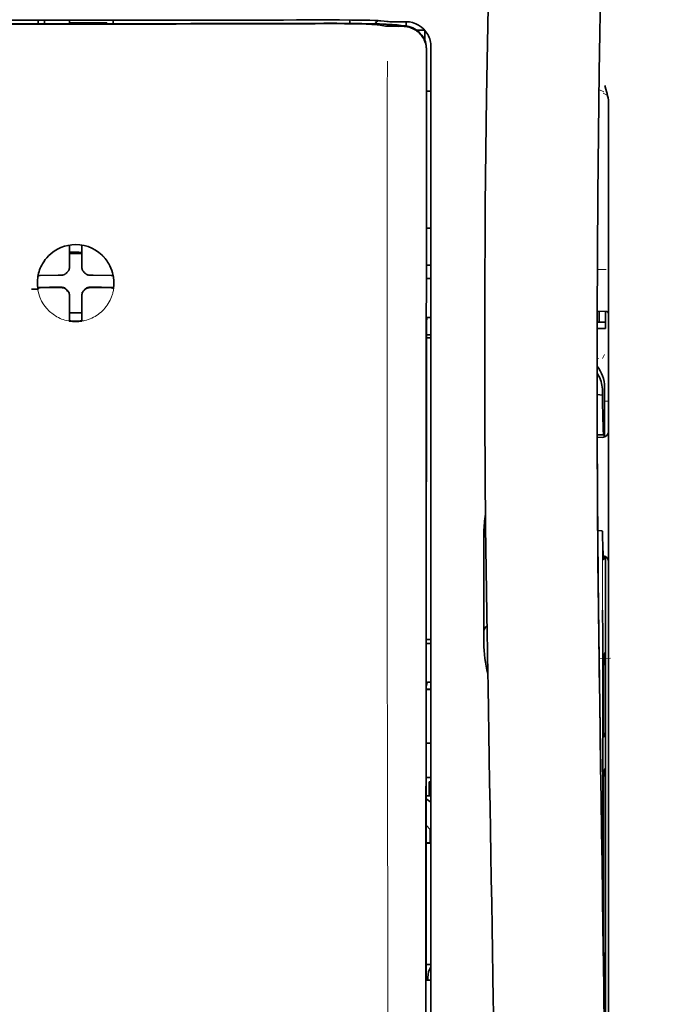
# Model space of a CAD drawing. Units: millimetres. Extents: x -3276 to 12362, y 1232 to 5338.
# Drawn here: x 1470 to 1521, y 4266 to 4344 of the extents above; entities that cross this region are included whole.
import ezdxf

# ---------------------------------------------------------------- set-up
doc = ezdxf.new("R2010")
doc.units = ezdxf.units.MM

msp = doc.modelspace()

# ---------------------------------------------------------------- linework, layer by layer
at = {"color": 5, "lineweight": 35, "ltscale": 0.0375}
for p, q in [((1474.5, 4344.073), (1471.523, 4344.073)), ((1474.004, 4343.87), (1476.981, 4343.87)), ((1477.477, 4344.073), (1474.5, 4344.073))]:
    msp.add_line(p, q, dxfattribs=at)
at = {"color": 5, "lineweight": 35, "ltscale": 5e-05}
for p, q in [((1471.523, 4344.069), (1471.523, 4344.073)), ((1477.477, 4344.069), (1477.477, 4344.073))]:
    msp.add_line(p, q, dxfattribs=at)
at = {"color": 5, "lineweight": 13, "ltscale": 0.003574}
msp.add_line((1471.523, 4344.073), (1471.523, 4343.789), dxfattribs=at)
at = {"color": 5, "lineweight": 35, "ltscale": 0.003523}
for p, q in [((1471.523, 4344.069), (1471.523, 4343.789)), ((1477.477, 4344.069), (1477.477, 4343.789))]:
    msp.add_line(p, q, dxfattribs=at)
at = {"color": 5, "lineweight": 35, "ltscale": 0.002976}
for p, q in [((1472.019, 4343.843), (1472.019, 4344.08)), ((1474.004, 4343.843), (1474.004, 4344.08))]:
    msp.add_line(p, q, dxfattribs=at)
at = {"color": 5, "lineweight": 35, "ltscale": 0.000683}
msp.add_line((1472.019, 4343.789), (1472.019, 4343.843), dxfattribs=at)
at = {"color": 5, "lineweight": 35, "ltscale": 0.001012}
msp.add_line((1476.981, 4343.789), (1476.981, 4343.87), dxfattribs=at)
at = {"color": 5, "lineweight": 13, "ltscale": 0.002407}
msp.add_line((1494.128, 4343.847), (1493.936, 4343.846), dxfattribs=at)
at = {"color": 5, "lineweight": 35, "ltscale": 0.002424}
msp.add_line((1494.257, 4343.822), (1494.065, 4343.821), dxfattribs=at)
at = {"color": 5, "lineweight": 35, "ltscale": 0.002789}
msp.add_line((1494.4, 4344.092), (1494.178, 4344.092), dxfattribs=at)
at = {"color": 5, "lineweight": 35, "ltscale": 0.00235}
msp.add_line((1494.365, 4343.796), (1494.179, 4343.795), dxfattribs=at)
at = {"color": 5, "lineweight": 13, "ltscale": 0.002798}
msp.add_line((1494.458, 4344.085), (1494.236, 4344.085), dxfattribs=at)
at = {"color": 5, "lineweight": 35, "ltscale": 0.003419}
msp.add_line((1496.332, 4343.815), (1496.332, 4344.087), dxfattribs=at)
at = {"color": 5, "lineweight": 13, "ltscale": 0.003457}
msp.add_line((1498.88, 4343.987), (1498.607, 4344.02), dxfattribs=at)
at = {"color": 5, "lineweight": 35, "ltscale": 0.001631}
msp.add_line((1498.61, 4343.697), (1498.737, 4343.674), dxfattribs=at)
at = {"color": 5, "lineweight": 35, "ltscale": 0.005321}
msp.add_line((1498.737, 4343.674), (1499.154, 4343.605), dxfattribs=at)
at = {"color": 5, "lineweight": 35, "ltscale": 0.003425}
msp.add_line((1499.072, 4343.989), (1498.802, 4344.022), dxfattribs=at)
at = {"color": 5, "lineweight": 13, "ltscale": 0.00326}
msp.add_line((1499.138, 4343.959), (1498.881, 4343.987), dxfattribs=at)
at = {"color": 5, "lineweight": 35, "ltscale": 0.003236}
msp.add_line((1499.327, 4343.96), (1499.072, 4343.989), dxfattribs=at)
at = {"color": 5, "lineweight": 35, "ltscale": 0.000121}
msp.add_line((1499.767, 4343.688), (1499.758, 4343.689), dxfattribs=at)
at = {"color": 5, "lineweight": 35, "ltscale": 0.00044}
msp.add_line((1499.767, 4343.688), (1499.801, 4343.682), dxfattribs=at)
at = {"color": 5, "lineweight": 35, "ltscale": 0.002593}
msp.add_line((1500.005, 4343.647), (1499.801, 4343.682), dxfattribs=at)
at = {"color": 5, "lineweight": 35, "ltscale": 0.007565}
msp.add_line((1500.558, 4343.633), (1499.957, 4343.649), dxfattribs=at)
at = {"color": 5, "lineweight": 35, "ltscale": 0.007445}
msp.add_line((1500.798, 4343.948), (1500.207, 4343.947), dxfattribs=at)
at = {"color": 5, "lineweight": 13, "ltscale": 0.000118}
msp.add_line((1500.22, 4343.697), (1500.21, 4343.698), dxfattribs=at)
at = {"color": 5, "lineweight": 13, "ltscale": 0.00044}
msp.add_line((1500.22, 4343.697), (1500.254, 4343.691), dxfattribs=at)
at = {"color": 5, "lineweight": 35, "ltscale": 0.003936}
msp.add_line((1500.229, 4343.582), (1500.541, 4343.583), dxfattribs=at)
at = {"color": 5, "lineweight": 13, "ltscale": 0.007454}
msp.add_line((1500.831, 4343.942), (1500.239, 4343.941), dxfattribs=at)
at = {"color": 5, "lineweight": 13, "ltscale": 0.004133}
msp.add_line((1500.577, 4343.636), (1500.254, 4343.691), dxfattribs=at)
at = {"color": 5, "lineweight": 35, "ltscale": 0.003327}
msp.add_line((1500.822, 4343.611), (1500.822, 4343.875), dxfattribs=at)
at = {"color": 5, "lineweight": 35, "ltscale": 0.007811}
msp.add_line((1501.666, 4343.266), (1502.287, 4343.266), dxfattribs=at)
at = {"color": 5, "lineweight": 35, "ltscale": 0.009886}
msp.add_line((1502.287, 4343.266), (1502.287, 4342.481), dxfattribs=at)
at = {"color": 5, "lineweight": 13, "ltscale": 0.015189}
msp.add_line((1502.783, 4340.787), (1502.783, 4341.993), dxfattribs=at)
at = {"color": 5, "lineweight": 35, "ltscale": 0.011413}
msp.add_line((1502.424, 4341.691), (1502.423, 4340.785), dxfattribs=at)
at = {"color": 5, "lineweight": 35, "ltscale": 0.01284}
msp.add_line((1502.438, 4341.733), (1502.437, 4340.714), dxfattribs=at)
at = {"color": 5, "lineweight": 35, "ltscale": 0.014848}
msp.add_line((1502.783, 4340.777), (1502.783, 4341.956), dxfattribs=at)
at = {"color": 5, "lineweight": 35}
for p, q in [((1502.379, 4260.185), (1502.423, 4340.785)), ((1502.783, 4260.274), (1502.783, 4340.777)), ((1516.924, 4317.598), (1516.924, 4235.664)), ((1516.674, 4299.994), (1516.674, 4257.142))]:
    msp.add_line(p, q, dxfattribs=at)
at = {"color": 5, "lineweight": 35, "ltscale": 0.216058}
msp.add_line((1502.428, 4323.561), (1502.437, 4340.714), dxfattribs=at)
at = {"color": 5, "lineweight": 13}
msp.add_line((1502.783, 4260.285), (1502.783, 4340.787), dxfattribs=at)
at = {"color": 5, "lineweight": 35, "ltscale": 0.003783}
msp.add_line((1516.715, 4338.578), (1516.634, 4338.867), dxfattribs=at)
at = {"color": 5, "lineweight": 35, "ltscale": 0.004371}
msp.add_line((1502.436, 4338.42), (1502.783, 4338.423), dxfattribs=at)
at = {"color": 5, "lineweight": 13, "ltscale": 0.005426}
msp.add_line((1516.543, 4338.365), (1516.158, 4338.559), dxfattribs=at)
at = {"color": 5, "lineweight": 13, "ltscale": 0.005182}
msp.add_line((1516.481, 4338.255), (1516.848, 4338.068), dxfattribs=at)
at = {"color": 5, "lineweight": 35, "ltscale": 0.002203}
msp.add_line((1516.761, 4338.409), (1516.715, 4338.578), dxfattribs=at)
at = {"color": 5, "lineweight": 35, "ltscale": 0.228411}
msp.add_line((1516.924, 4319.319), (1516.924, 4337.453), dxfattribs=at)
at = {"color": 5, "lineweight": 35, "ltscale": 0.004447}
msp.add_line((1502.43, 4327.54), (1502.783, 4327.536), dxfattribs=at)
at = {"color": 5, "lineweight": 35, "ltscale": 0.001196}
msp.add_line((1474.004, 4326.087), (1474.004, 4326.181), dxfattribs=at)
at = {"color": 5, "lineweight": 35, "ltscale": 0.017736}
for p, q in [((1474.004, 4324.678), (1474.004, 4326.087)), ((1474.996, 4324.678), (1474.996, 4326.087))]:
    msp.add_line(p, q, dxfattribs=at)
at = {"color": 5, "lineweight": 35, "ltscale": 0.001187}
msp.add_line((1474.996, 4326.087), (1474.996, 4326.181), dxfattribs=at)
at = {"color": 5, "lineweight": 35, "ltscale": 0.00625}
for p, q in [((1474.004, 4325.502), (1474.5, 4325.502)), ((1474.5, 4325.502), (1474.996, 4325.502))]:
    msp.add_line(p, q, dxfattribs=at)
at = {"color": 5, "lineweight": 13, "ltscale": 0.405975}
msp.add_line((1499.31, 4325.211), (1499.31, 4292.98), dxfattribs=at)
at = {"color": 5, "lineweight": 35, "ltscale": 0.003455}
for p, q in [((1474.004, 4324.404), (1474.004, 4324.678)), ((1474.996, 4324.404), (1474.996, 4324.678))]:
    msp.add_line(p, q, dxfattribs=at)
at = {"color": 5, "lineweight": 13, "ltscale": 0.000351}
for p, q in [((1474.004, 4324.182), (1474.004, 4324.21)), ((1474.996, 4324.182), (1474.996, 4324.21)), ((1473.612, 4323.791), (1473.612, 4323.819)), ((1475.388, 4323.791), (1475.388, 4323.819)), ((1473.612, 4322.799), (1473.612, 4322.827)), ((1474.004, 4322.407), (1474.004, 4322.435)), ((1474.996, 4322.407), (1474.996, 4322.435)), ((1475.388, 4322.799), (1475.388, 4322.827))]:
    msp.add_line(p, q, dxfattribs=at)
at = {"color": 5, "lineweight": 35, "ltscale": 0.004466}
msp.add_line((1502.428, 4324.581), (1502.783, 4324.581), dxfattribs=at)
at = {"color": 5, "lineweight": 13, "ltscale": 0.008782}
msp.add_line((1516.03, 4324.246), (1516.727, 4324.243), dxfattribs=at)
at = {"color": 5, "lineweight": 35, "ltscale": 0.001015}
msp.add_line((1471.534, 4323.758), (1471.497, 4323.686), dxfattribs=at)
at = {"color": 5, "lineweight": 35, "ltscale": 0.018046}
for p, q in [((1473.114, 4323.789), (1471.681, 4323.764)), ((1475.886, 4323.789), (1477.319, 4323.764)), ((1473.114, 4322.796), (1471.681, 4322.772)), ((1475.886, 4322.796), (1477.319, 4322.772))]:
    msp.add_line(p, q, dxfattribs=at)
at = {"color": 5, "lineweight": 35, "ltscale": 0.003486}
for p, q in [((1473.391, 4323.791), (1473.114, 4323.789)), ((1475.61, 4323.791), (1475.886, 4323.789)), ((1473.391, 4322.799), (1473.114, 4322.796)), ((1475.61, 4322.799), (1475.886, 4322.796))]:
    msp.add_line(p, q, dxfattribs=at)
at = {"color": 5, "lineweight": 35, "ltscale": 0.000969}
msp.add_line((1477.466, 4323.758), (1477.501, 4323.69), dxfattribs=at)
at = {"color": 5, "lineweight": 35, "ltscale": 0.000841}
msp.add_line((1502.428, 4323.561), (1502.477, 4323.516), dxfattribs=at)
at = {"color": 5, "lineweight": 35, "ltscale": 0.002631}
for p, q in [((1502.477, 4323.516), (1502.686, 4323.515)), ((1502.477, 4294.488), (1502.686, 4294.487)), ((1502.477, 4267.7), (1502.686, 4267.701))]:
    msp.add_line(p, q, dxfattribs=at)
at = {"color": 5, "lineweight": 35, "ltscale": 0.001217}
for p, q in [((1502.686, 4323.515), (1502.783, 4323.516)), ((1502.783, 4320.425), (1502.686, 4320.426)), ((1502.686, 4294.487), (1502.783, 4294.488)), ((1502.783, 4291.408), (1502.686, 4291.408)), ((1502.686, 4267.701), (1502.783, 4267.701))]:
    msp.add_line(p, q, dxfattribs=at)
at = {"color": 5, "lineweight": 35, "ltscale": 0.011968}
msp.add_line((1472.429, 4322.824), (1471.479, 4322.808), dxfattribs=at)
at = {"color": 5, "lineweight": 35, "ltscale": 0.000274}
msp.add_line((1471.495, 4322.692), (1471.485, 4322.672), dxfattribs=at)
at = {"color": 5, "lineweight": 35, "ltscale": 0.001324}
msp.add_line((1471.534, 4322.766), (1471.486, 4322.672), dxfattribs=at)
at = {"color": 5, "lineweight": 35, "ltscale": 0.004571}
for p, q in [((1472.791, 4322.827), (1472.429, 4322.824)), ((1476.209, 4322.827), (1476.572, 4322.824))]:
    msp.add_line(p, q, dxfattribs=at)
at = {"color": 5, "lineweight": 13, "ltscale": 0.000449}
for p, q in [((1472.579, 4322.826), (1472.57, 4322.86)), ((1476.43, 4322.86), (1476.421, 4322.826))]:
    msp.add_line(p, q, dxfattribs=at)
at = {"color": 5, "lineweight": 35, "ltscale": 0.007547}
for p, q in [((1472.791, 4322.827), (1473.391, 4322.827)), ((1475.61, 4322.827), (1476.209, 4322.827))]:
    msp.add_line(p, q, dxfattribs=at)
at = {"color": 5, "lineweight": 35, "ltscale": 0.011963}
msp.add_line((1476.572, 4322.824), (1477.521, 4322.808), dxfattribs=at)
at = {"color": 5, "lineweight": 35, "ltscale": 0.00105}
msp.add_line((1477.466, 4322.766), (1477.504, 4322.692), dxfattribs=at)
at = {"color": 5, "lineweight": 35, "ltscale": 0.000351}
for p, q in [((1474.004, 4322.186), (1474.004, 4322.213)), ((1474.996, 4322.186), (1474.996, 4322.213))]:
    msp.add_line(p, q, dxfattribs=at)
at = {"color": 5, "lineweight": 35, "ltscale": 0.003516}
for p, q in [((1474.004, 4322.186), (1474.004, 4321.906)), ((1474.996, 4322.186), (1474.996, 4321.906))]:
    msp.add_line(p, q, dxfattribs=at)
at = {"color": 5, "lineweight": 35, "ltscale": 0.018346}
for p, q in [((1474.004, 4321.906), (1474.004, 4320.45)), ((1474.996, 4321.906), (1474.996, 4320.45))]:
    msp.add_line(p, q, dxfattribs=at)
at = {"color": 5, "lineweight": 13, "ltscale": 0.000442}
msp.add_line((1474.996, 4321.402), (1474.962, 4321.393), dxfattribs=at)
at = {"color": 5, "lineweight": 35, "ltscale": 0.037792}
msp.add_line((1507.064, 4320.924), (1507.061, 4317.924), dxfattribs=at)
at = {"color": 5, "lineweight": 35, "ltscale": 0.008322}
msp.add_line((1516.017, 4320.914), (1516.678, 4320.908), dxfattribs=at)
at = {"color": 5, "lineweight": 35, "ltscale": 0.010927}
msp.add_line((1516.18, 4320.045), (1516.18, 4320.912), dxfattribs=at)
at = {"color": 5, "lineweight": 35, "ltscale": 0.017126}
msp.add_line((1516.676, 4320.908), (1516.676, 4319.548), dxfattribs=at)
at = {"color": 5, "lineweight": 35, "ltscale": 0.0125}
msp.add_line((1474.996, 4320.789), (1474.004, 4320.789), dxfattribs=at)
at = {"color": 5, "lineweight": 35, "ltscale": 0.001933}
for p, q in [((1474.004, 4320.45), (1474.004, 4320.296)), ((1474.996, 4320.45), (1474.996, 4320.296))]:
    msp.add_line(p, q, dxfattribs=at)
at = {"color": 5, "lineweight": 35, "ltscale": 0.001926}
for p, q in [((1474.004, 4320.296), (1474.004, 4320.144)), ((1474.996, 4320.296), (1474.996, 4320.144))]:
    msp.add_line(p, q, dxfattribs=at)
at = {"color": 5, "lineweight": 35, "ltscale": 9.4e-05}
msp.add_line((1474.004, 4320.144), (1474.004, 4320.136), dxfattribs=at)
at = {"color": 5, "lineweight": 35, "ltscale": 9.3e-05}
msp.add_line((1474.996, 4320.144), (1474.996, 4320.136), dxfattribs=at)
at = {"color": 5, "lineweight": 35, "ltscale": 0.323113}
msp.add_line((1502.412, 4294.514), (1502.426, 4320.166), dxfattribs=at)
at = {"color": 5, "lineweight": 35, "ltscale": 0.003246}
msp.add_line((1502.477, 4320.418), (1502.426, 4320.166), dxfattribs=at)
at = {"color": 5, "lineweight": 35, "ltscale": 0.008344}
msp.add_line((1516.014, 4319.548), (1516.676, 4319.548), dxfattribs=at)
at = {"color": 5, "lineweight": 35, "ltscale": 0.008332}
msp.add_line((1516.015, 4320.044), (1516.676, 4320.044), dxfattribs=at)
at = {"color": 5, "lineweight": 35, "ltscale": 0.018236}
msp.add_line((1516.924, 4317.872), (1516.924, 4319.319), dxfattribs=at)
at = {"color": 5, "lineweight": 35, "ltscale": 0.004503}
msp.add_line((1502.783, 4319.044), (1502.425, 4319.044), dxfattribs=at)
at = {"color": 5, "lineweight": 35, "ltscale": 0.004504}
msp.add_line((1502.425, 4318.809), (1502.783, 4318.81), dxfattribs=at)
at = {"color": 5, "lineweight": 35, "ltscale": 0.00345}
msp.add_line((1516.924, 4317.872), (1516.924, 4317.598), dxfattribs=at)
at = {"color": 5, "lineweight": 13, "ltscale": 0.001544}
msp.add_line((1516.134, 4317.151), (1516.011, 4317.151), dxfattribs=at)
at = {"color": 5, "lineweight": 13, "ltscale": 0.004641}
msp.add_line((1516.601, 4317.478), (1516.436, 4317.149), dxfattribs=at)
at = {"color": 5, "lineweight": 35, "ltscale": 0.002347}
msp.add_line((1516.011, 4315.471), (1516.011, 4315.284), dxfattribs=at)
at = {"color": 5, "lineweight": 13, "ltscale": 0.003853}
msp.add_line((1516.011, 4315.452), (1516.012, 4315.147), dxfattribs=at)
at = {"color": 5, "lineweight": 35, "ltscale": 0.003979}
msp.add_line((1516.436, 4314.569), (1516.436, 4314.253), dxfattribs=at)
at = {"color": 5, "lineweight": 35, "ltscale": 0.022115}
msp.add_line((1516.601, 4313.143), (1516.601, 4314.899), dxfattribs=at)
at = {"color": 5, "lineweight": 35, "ltscale": 0.005359}
msp.add_line((1516.012, 4314.296), (1516.436, 4314.253), dxfattribs=at)
at = {"color": 5, "lineweight": 13, "ltscale": 0.004074}
msp.add_line((1516.601, 4313.767), (1516.924, 4313.767), dxfattribs=at)
at = {"color": 5, "lineweight": 35, "ltscale": 0.015669}
msp.add_line((1516.604, 4311.899), (1516.601, 4313.143), dxfattribs=at)
at = {"color": 5, "lineweight": 13, "ltscale": 0.014248}
msp.add_line((1516.606, 4312.015), (1516.602, 4313.147), dxfattribs=at)
at = {"color": 5, "lineweight": 35, "ltscale": 0.012294}
msp.add_line((1516.61, 4310.923), (1516.604, 4311.899), dxfattribs=at)
at = {"color": 5, "lineweight": 35, "ltscale": 0.006487}
msp.add_line((1516.019, 4311.091), (1516.534, 4311.091), dxfattribs=at)
at = {"color": 5, "lineweight": 35, "ltscale": 0.005086}
msp.add_line((1516.424, 4310.888), (1516.02, 4310.892), dxfattribs=at)
at = {"color": 5, "lineweight": 35, "ltscale": 0.000216}
msp.add_line((1516.55, 4311.165), (1516.553, 4311.182), dxfattribs=at)
at = {"color": 5, "lineweight": 35, "ltscale": 0.079974}
msp.add_line((1507, 4297.012), (1507, 4303.361), dxfattribs=at)
at = {"color": 5, "lineweight": 35, "ltscale": 0.003631}
msp.add_line((1516.348, 4303.45), (1516.06, 4303.469), dxfattribs=at)
at = {"color": 5, "lineweight": 35, "ltscale": 0.005114}
msp.add_line((1516.671, 4301.014), (1516.669, 4301.42), dxfattribs=at)
at = {"color": 5, "lineweight": 35, "ltscale": 0.012848}
msp.add_line((1516.671, 4301.014), (1516.674, 4299.994), dxfattribs=at)
at = {"color": 5, "lineweight": 13, "ltscale": 0.014269}
msp.add_line((1516.673, 4301.13), (1516.676, 4299.997), dxfattribs=at)
at = {"color": 5, "lineweight": 35, "ltscale": 0.01564}
msp.add_line((1507, 4297.012), (1507, 4295.771), dxfattribs=at)
at = {"color": 5, "lineweight": 35, "ltscale": 0.025325}
msp.add_line((1516.465, 4295.129), (1516.45, 4297.139), dxfattribs=at)
at = {"color": 5, "lineweight": 35, "ltscale": 0.009384}
msp.add_line((1507, 4295.771), (1507, 4295.026), dxfattribs=at)
at = {"color": 5, "lineweight": 13, "ltscale": 0.012016}
msp.add_line((1516.151, 4294.924), (1516.14, 4295.878), dxfattribs=at)
at = {"color": 5, "lineweight": 35, "ltscale": 0.01418}
msp.add_line((1516.154, 4294.745), (1516.14, 4295.871), dxfattribs=at)
at = {"color": 5, "lineweight": 35, "ltscale": 0.006008}
msp.add_line((1507, 4295.026), (1507, 4294.549), dxfattribs=at)
at = {"color": 5, "lineweight": 35, "ltscale": 0.014891}
msp.add_line((1507.275, 4294.036), (1507.255, 4295.218), dxfattribs=at)
at = {"color": 5, "lineweight": 13, "ltscale": 0.014902}
msp.add_line((1507.276, 4293.99), (1507.255, 4295.173), dxfattribs=at)
at = {"color": 5, "lineweight": 35, "ltscale": 0.011216}
msp.add_line((1516.467, 4294.238), (1516.465, 4295.129), dxfattribs=at)
at = {"color": 5, "lineweight": 35, "ltscale": 0.00467}
msp.add_line((1502.783, 4294.808), (1502.412, 4294.807), dxfattribs=at)
at = {"color": 5, "lineweight": 35, "ltscale": 0.000889}
msp.add_line((1502.412, 4294.514), (1502.477, 4294.488), dxfattribs=at)
at = {"color": 5, "lineweight": 35, "ltscale": 0.277199}
msp.add_line((1516.467, 4272.231), (1516.467, 4294.238), dxfattribs=at)
at = {"color": 5, "lineweight": 35, "ltscale": 0.006327}
msp.add_line((1507.275, 4294.036), (1507.284, 4293.533), dxfattribs=at)
at = {"color": 5, "lineweight": 13, "ltscale": 0.006437}
msp.add_line((1507.276, 4293.99), (1507.284, 4293.479), dxfattribs=at)
at = {"color": 5, "lineweight": 35, "ltscale": 0.03206}
msp.add_line((1507.327, 4290.989), (1507.284, 4293.533), dxfattribs=at)
at = {"color": 5, "lineweight": 13, "ltscale": 0.032847}
msp.add_line((1507.329, 4290.872), (1507.284, 4293.479), dxfattribs=at)
at = {"color": 5, "lineweight": 35, "ltscale": 0.003902}
for p, q in [((1516.659, 4293.781), (1516.52, 4293.504)), ((1516.65, 4287.314), (1516.511, 4287.037))]:
    msp.add_line(p, q, dxfattribs=at)
at = {"color": 5, "lineweight": 35, "ltscale": 0.068739}
msp.add_line((1516.659, 4293.781), (1516.659, 4288.324), dxfattribs=at)
at = {"color": 5, "lineweight": 35, "ltscale": 0.008161}
msp.add_line((1516.179, 4292.631), (1516.17, 4293.279), dxfattribs=at)
at = {"color": 5, "lineweight": 13, "ltscale": 0.011408}
msp.add_line((1517.076, 4293.314), (1516.171, 4293.311), dxfattribs=at)
at = {"color": 5, "lineweight": 13, "ltscale": 0.009448}
msp.add_line((1516.182, 4292.406), (1516.171, 4293.156), dxfattribs=at)
at = {"color": 5, "lineweight": 35, "ltscale": 0.021706}
msp.add_line((1516.172, 4293.279), (1516.197, 4291.556), dxfattribs=at)
at = {"color": 5, "lineweight": 13, "ltscale": 0.021802}
msp.add_line((1516.175, 4293.104), (1516.2, 4291.373), dxfattribs=at)
at = {"color": 5, "lineweight": 13, "ltscale": 0.005246}
msp.add_line((1516.188, 4292.271), (1516.182, 4292.687), dxfattribs=at)
at = {"color": 5, "lineweight": 35, "ltscale": 0.002672}
msp.add_line((1516.179, 4292.631), (1516.182, 4292.419), dxfattribs=at)
at = {"color": 5, "lineweight": 13, "ltscale": 0.003098}
msp.add_line((1516.182, 4292.406), (1516.185, 4292.16), dxfattribs=at)
at = {"color": 5, "lineweight": 13, "ltscale": 0.024477}
msp.add_line((1516.188, 4292.278), (1516.215, 4290.335), dxfattribs=at)
at = {"color": 5, "lineweight": 13, "ltscale": 8.4e-05}
msp.add_line((1516.188, 4292.271), (1516.188, 4292.278), dxfattribs=at)
at = {"color": 5, "lineweight": 35, "ltscale": 0.294802}
msp.add_line((1502.397, 4267.7), (1502.41, 4291.104), dxfattribs=at)
at = {"color": 5, "lineweight": 35, "ltscale": 0.003832}
msp.add_line((1502.477, 4291.401), (1502.41, 4291.104), dxfattribs=at)
at = {"color": 5, "lineweight": 35, "ltscale": 0.000987}
msp.add_line((1516.193, 4291.823), (1516.196, 4291.744), dxfattribs=at)
at = {"color": 5, "lineweight": 35, "ltscale": 0.000586}
msp.add_line((1516.195, 4291.782), (1516.194, 4291.828), dxfattribs=at)
at = {"color": 5, "lineweight": 35, "ltscale": 0.000564}
msp.add_line((1516.195, 4291.783), (1516.194, 4291.828), dxfattribs=at)
at = {"color": 5, "lineweight": 35, "ltscale": 8.4e-05}
msp.add_line((1516.195, 4291.782), (1516.195, 4291.788), dxfattribs=at)
at = {"color": 5, "lineweight": 35, "ltscale": 0.000554}
msp.add_line((1516.195, 4291.788), (1516.196, 4291.744), dxfattribs=at)
at = {"color": 5, "lineweight": 35, "ltscale": 0.026567}
msp.add_line((1516.226, 4289.447), (1516.197, 4291.556), dxfattribs=at)
at = {"color": 5, "lineweight": 13, "ltscale": 0.022211}
msp.add_line((1516.224, 4289.61), (1516.2, 4291.373), dxfattribs=at)
at = {"color": 5, "lineweight": 35, "ltscale": 0.043743}
msp.add_line((1516.503, 4291.485), (1516.503, 4288.012), dxfattribs=at)
at = {"color": 5, "lineweight": 35, "ltscale": 0.004696}
msp.add_line((1502.783, 4290.851), (1502.41, 4290.85), dxfattribs=at)
at = {"color": 5, "lineweight": 35, "ltscale": 0.004697}
msp.add_line((1502.783, 4290.823), (1502.41, 4290.822), dxfattribs=at)
at = {"color": 5, "lineweight": 35, "ltscale": 0.022233}
msp.add_line((1507.327, 4290.989), (1507.358, 4289.224), dxfattribs=at)
at = {"color": 5, "lineweight": 13, "ltscale": 0.023026}
msp.add_line((1507.329, 4290.872), (1507.361, 4289.044), dxfattribs=at)
at = {"color": 5, "lineweight": 13, "ltscale": 0.062645}
msp.add_line((1516.224, 4289.61), (1516.293, 4284.637), dxfattribs=at)
at = {"color": 5, "lineweight": 35, "ltscale": 0.062645}
msp.add_line((1516.226, 4289.447), (1516.295, 4284.474), dxfattribs=at)
at = {"color": 5, "lineweight": 35, "ltscale": 0.004725}
msp.add_line((1502.408, 4286.573), (1502.783, 4286.574), dxfattribs=at)
at = {"color": 5, "lineweight": 35, "ltscale": 0.015454}
msp.add_line((1516.264, 4286.708), (1516.281, 4285.482), dxfattribs=at)
at = {"color": 5, "lineweight": 13, "ltscale": 0.013136}
msp.add_line((1516.266, 4286.532), (1516.281, 4285.489), dxfattribs=at)
at = {"color": 5, "lineweight": 13, "ltscale": 0.011233}
msp.add_line((1516.293, 4284.597), (1516.281, 4285.489), dxfattribs=at)
at = {"color": 5, "lineweight": 35, "ltscale": 0.015133}
msp.add_line((1516.298, 4284.28), (1516.281, 4285.482), dxfattribs=at)
at = {"color": 5, "lineweight": 13, "ltscale": 0.00847}
msp.add_line((1516.295, 4284.437), (1516.286, 4285.109), dxfattribs=at)
at = {"color": 5, "lineweight": 35, "ltscale": 0.002507}
msp.add_line((1516.295, 4284.474), (1516.298, 4284.275), dxfattribs=at)
at = {"color": 5, "lineweight": 35, "ltscale": 0.003903}
msp.add_line((1516.65, 4284.536), (1516.511, 4284.259), dxfattribs=at)
at = {"color": 5, "lineweight": 35, "ltscale": 0.004747}
msp.add_line((1502.406, 4283.828), (1502.783, 4283.828), dxfattribs=at)
at = {"color": 5, "lineweight": 35, "ltscale": 0.013979}
msp.add_line((1502.634, 4282.371), (1502.634, 4283.48), dxfattribs=at)
at = {"color": 5, "lineweight": 35, "ltscale": 0.001875}
msp.add_line((1502.634, 4283.48), (1502.783, 4283.48), dxfattribs=at)
at = {"color": 5, "lineweight": 35, "ltscale": 0.171357}
msp.add_line((1516.503, 4283.25), (1516.503, 4269.646), dxfattribs=at)
at = {"color": 5, "lineweight": 35, "ltscale": 0.208718}
msp.add_line((1516.659, 4283.561), (1516.659, 4266.991), dxfattribs=at)
at = {"color": 5, "lineweight": 35, "ltscale": 0.004755}
msp.add_line((1502.783, 4282.371), (1502.405, 4282.371), dxfattribs=at)
at = {"color": 5, "lineweight": 35, "ltscale": 0.005544}
msp.add_line((1502.405, 4282.133), (1502.767, 4281.883), dxfattribs=at)
at = {"color": 5, "lineweight": 35, "ltscale": 0.000194}
msp.add_line((1502.783, 4281.883), (1502.767, 4281.883), dxfattribs=at)
at = {"color": 5, "lineweight": 35, "ltscale": 0.041289}
msp.add_line((1502.767, 4281.883), (1502.773, 4278.605), dxfattribs=at)
at = {"color": 5, "lineweight": 35, "ltscale": 0.005705}
msp.add_line((1502.404, 4280.031), (1502.719, 4279.705), dxfattribs=at)
at = {"color": 5, "lineweight": 35, "ltscale": 0.004145}
msp.add_line((1502.403, 4278.633), (1502.732, 4278.633), dxfattribs=at)
at = {"color": 5, "lineweight": 35, "ltscale": 0.004654}
msp.add_line((1502.403, 4278.605), (1502.773, 4278.605), dxfattribs=at)
at = {"color": 5, "lineweight": 35, "ltscale": 0.007537}
msp.add_line((1502.731, 4279.232), (1502.732, 4278.633), dxfattribs=at)
at = {"color": 5, "lineweight": 35, "ltscale": 0.000618}
msp.add_line((1502.732, 4278.633), (1502.773, 4278.605), dxfattribs=at)
at = {"color": 5, "lineweight": 35, "ltscale": 0.004847}
msp.add_line((1502.398, 4268.97), (1502.783, 4268.97), dxfattribs=at)
at = {"color": 5, "lineweight": 35, "ltscale": 0.001011}
msp.add_line((1502.397, 4267.7), (1502.477, 4267.7), dxfattribs=at)
at = {"color": 5, "lineweight": 35, "ltscale": 0.002956}
msp.add_line((1502.534, 4267.7), (1502.534, 4267.935), dxfattribs=at)
at = {"color": 5, "lineweight": 35, "ltscale": 0.002647}
msp.add_line((1516.65, 4265.982), (1516.556, 4265.794), dxfattribs=at)
at = {"color": 5, "lineweight": 13}
for points in [[(1513.759, 4466.277), (1512.872, 4454.498), (1512.444, 4448.642), (1511.655, 4437.304), (1510.901, 4425.783), (1510.207, 4414.439), (1509.835, 4407.981), (1509.481, 4401.521), (1509.15, 4395.147), (1508.839, 4388.772), (1508.455, 4380.213), (1508.112, 4371.651), (1507.812, 4363.089), (1507.558, 4354.494), (1507.356, 4345.963), (1507.206, 4337.431), (1507.106, 4328.835), (1507.069, 4323.128), (1507.058, 4317.422), (1507.075, 4311.715), (1507.103, 4307.918), (1507.187, 4300.314), (1507.255, 4295.173)], [(1520.564, 4449.168), (1519.875, 4437.371), (1519.548, 4431.59), (1519.069, 4422.687), (1518.541, 4412.262), (1518.056, 4401.907), (1517.61, 4391.478), (1517.377, 4385.504), (1517.159, 4379.535), (1516.966, 4373.797), (1516.79, 4368.061), (1516.577, 4360.263), (1516.396, 4352.456), (1516.249, 4344.639), (1516.137, 4336.834), (1516.06, 4329.029), (1516.018, 4321.229), (1516.012, 4313.43), (1516.054, 4304.771), (1516.12, 4297.847), (1516.171, 4293.156)], [(1494.128, 4343.847), (1494.904, 4343.849), (1495.87, 4343.846), (1496.44, 4343.841), (1497.269, 4343.83), (1498.041, 4343.815), (1498.675, 4343.797), (1499.231, 4343.776), (1499.484, 4343.763), (1499.704, 4343.751), (1499.85, 4343.741), (1499.978, 4343.73), (1500.09, 4343.718), (1500.171, 4343.706), (1500.21, 4343.698)], [(1494.458, 4344.085), (1495.234, 4344.085), (1495.997, 4344.082), (1496.588, 4344.076), (1497.14, 4344.069), (1497.74, 4344.057), (1498.069, 4344.048)], [(1499.138, 4343.959), (1499.19, 4343.954), (1499.273, 4343.951), (1499.446, 4343.946), (1499.887, 4343.942), (1500.239, 4343.941)], [(1502.783, 4341.993), (1502.774, 4342.116), (1502.769, 4342.176), (1502.758, 4342.263), (1502.748, 4342.327), (1502.735, 4342.391), (1502.71, 4342.489), (1502.679, 4342.589), (1502.636, 4342.703), (1502.587, 4342.815), (1502.532, 4342.922), (1502.47, 4343.027), (1502.401, 4343.128), (1502.331, 4343.218), (1502.255, 4343.305), (1502.175, 4343.387), (1502.09, 4343.464), (1502.001, 4343.537), (1501.908, 4343.604), (1501.81, 4343.665), (1501.709, 4343.721), (1501.599, 4343.774), (1501.484, 4343.82), (1501.365, 4343.86), (1501.305, 4343.878), (1501.244, 4343.893), (1501.185, 4343.905), (1501.125, 4343.916), (1501.027, 4343.928), (1500.962, 4343.934), (1500.831, 4343.942)], [(1499.316, 4340.804), (1499.312, 4339.963), (1499.309, 4339.123), (1499.307, 4337.441), (1499.306, 4334.079), (1499.306, 4327.355)], [(1471.442, 4323.226), (1471.452, 4323.365), (1471.458, 4323.435), (1471.468, 4323.539), (1471.478, 4323.617), (1471.49, 4323.695), (1471.509, 4323.798), (1471.533, 4323.901), (1471.561, 4324.002), (1471.584, 4324.078), (1471.609, 4324.153), (1471.665, 4324.301), (1471.695, 4324.375), (1471.728, 4324.447), (1471.762, 4324.518), (1471.798, 4324.588), (1471.855, 4324.691), (1471.916, 4324.793), (1471.982, 4324.892), (1472.051, 4324.989), (1472.14, 4325.101), (1472.233, 4325.209), (1472.331, 4325.313), (1472.434, 4325.412), (1472.541, 4325.506), (1472.653, 4325.595), (1472.769, 4325.679), (1472.889, 4325.757), (1473.012, 4325.83), (1473.138, 4325.896), (1473.21, 4325.931), (1473.282, 4325.963), (1473.356, 4325.994), (1473.43, 4326.023), (1473.58, 4326.075), (1473.656, 4326.098), (1473.733, 4326.119), (1473.836, 4326.145), (1473.941, 4326.166), (1474.045, 4326.182), (1474.12, 4326.192), (1474.196, 4326.199), (1474.297, 4326.206), (1474.5, 4326.217)], [(1477.558, 4323.226), (1477.548, 4323.365), (1477.542, 4323.435), (1477.532, 4323.539), (1477.522, 4323.617), (1477.51, 4323.695), (1477.491, 4323.798), (1477.467, 4323.901), (1477.439, 4324.002), (1477.416, 4324.078), (1477.391, 4324.152), (1477.335, 4324.301), (1477.304, 4324.375), (1477.272, 4324.447), (1477.238, 4324.518), (1477.202, 4324.588), (1477.145, 4324.691), (1477.084, 4324.793), (1477.018, 4324.892), (1476.948, 4324.989), (1476.86, 4325.101), (1476.767, 4325.209), (1476.669, 4325.313), (1476.566, 4325.412), (1476.459, 4325.506), (1476.347, 4325.595), (1476.231, 4325.679), (1476.111, 4325.757), (1475.988, 4325.829), (1475.862, 4325.896), (1475.79, 4325.931), (1475.718, 4325.963), (1475.644, 4325.994), (1475.57, 4326.023), (1475.42, 4326.075), (1475.344, 4326.098), (1475.267, 4326.119), (1475.164, 4326.145), (1475.06, 4326.166), (1474.955, 4326.182), (1474.88, 4326.192), (1474.804, 4326.199), (1474.703, 4326.206), (1474.5, 4326.217)], [(1477.535, 4322.773), (1477.501, 4322.58), (1477.482, 4322.484), (1477.466, 4322.412), (1477.448, 4322.341), (1477.43, 4322.274), (1477.409, 4322.207), (1477.384, 4322.134), (1477.357, 4322.062), (1477.3, 4321.924), (1477.237, 4321.789), (1477.168, 4321.659), (1477.094, 4321.533), (1477.013, 4321.409), (1476.925, 4321.289), (1476.833, 4321.174), (1476.734, 4321.064), (1476.631, 4320.958), (1476.522, 4320.857), (1476.409, 4320.762), (1476.291, 4320.672), (1476.169, 4320.588), (1476.043, 4320.51), (1475.914, 4320.439), (1475.78, 4320.373), (1475.644, 4320.314), (1475.505, 4320.262), (1475.364, 4320.216), (1475.221, 4320.177), (1475.146, 4320.16), (1475.071, 4320.145), (1475, 4320.132), (1474.928, 4320.122), (1474.857, 4320.114), (1474.786, 4320.107), (1474.691, 4320.101), (1474.5, 4320.092)], [(1516.011, 4316.546), (1516.09, 4316.445), (1516.164, 4316.341), (1516.232, 4316.234), (1516.295, 4316.124), (1516.352, 4316.01), (1516.404, 4315.894), (1516.45, 4315.775), (1516.492, 4315.649), (1516.528, 4315.519), (1516.544, 4315.453), (1516.557, 4315.387), (1516.568, 4315.321), (1516.577, 4315.256), (1516.589, 4315.138), (1516.594, 4315.06), (1516.602, 4314.902)], [(1499.31, 4292.98), (1499.329, 4286.351), (1499.337, 4279.723), (1499.344, 4273.856), (1499.349, 4270.82), (1499.362, 4266.466), (1499.378, 4263.345), (1499.415, 4257.103), (1499.426, 4255.017), (1499.428, 4253.995), (1499.425, 4252.422), (1499.416, 4251.404), (1499.4, 4250.36), (1499.369, 4248.939), (1499.344, 4247.996), (1499.291, 4246.17)], [(1516.78, 4249.425), (1516.744, 4252.096), (1516.708, 4254.767), (1516.671, 4257.438), (1516.635, 4260.109), (1516.598, 4262.78), (1516.561, 4265.451), (1516.524, 4268.122), (1516.487, 4270.793), (1516.45, 4273.464), (1516.413, 4276.134), (1516.375, 4278.805), (1516.337, 4281.476), (1516.3, 4284.147), (1516.262, 4286.818), (1516.223, 4289.489), (1516.185, 4292.16)], [(1507.899, 4256.734), (1507.867, 4258.754), (1507.834, 4260.773), (1507.801, 4262.792), (1507.768, 4264.812), (1507.735, 4266.831), (1507.702, 4268.851), (1507.669, 4270.87), (1507.635, 4272.889), (1507.601, 4274.909), (1507.567, 4276.928), (1507.533, 4278.947), (1507.499, 4280.967), (1507.465, 4282.986), (1507.43, 4285.006), (1507.395, 4287.025), (1507.361, 4289.044)]]:
    msp.add_lwpolyline(points, dxfattribs=at)
at = {"color": 5, "lineweight": 35}
for points in [[(1513.759, 4466.287), (1513.109, 4457.748), (1512.484, 4449.21), (1511.885, 4440.69), (1511.312, 4432.161), (1510.764, 4423.612), (1510.243, 4415.06), (1509.866, 4408.549), (1509.508, 4402.036), (1509.178, 4395.706), (1508.867, 4389.376), (1508.48, 4380.809), (1508.133, 4372.242), (1507.831, 4363.673), (1507.575, 4355.104), (1507.368, 4346.535), (1507.213, 4337.975), (1507.112, 4329.419), (1507.064, 4320.866), (1507.072, 4312.314), (1507.136, 4303.766), (1507.255, 4295.218)], [(1520.564, 4449.197), (1519.878, 4437.478), (1519.231, 4425.758), (1518.823, 4417.943), (1518.437, 4410.127), (1517.9, 4398.41), (1517.489, 4388.458), (1517.261, 4382.419), (1517.063, 4376.754), (1516.88, 4371.085), (1516.655, 4363.289), (1516.462, 4355.496), (1516.302, 4347.712), (1516.177, 4339.929), (1516.069, 4330.212), (1516.016, 4320.496), (1516.02, 4310.777), (1516.081, 4301.052), (1516.17, 4293.279)], [(1494.257, 4343.822), (1495.29, 4343.822), (1496.278, 4343.816), (1497.186, 4343.803), (1497.897, 4343.788), (1498.47, 4343.772), (1498.935, 4343.753), (1499.266, 4343.736), (1499.495, 4343.72), (1499.622, 4343.708), (1499.731, 4343.693), (1499.758, 4343.689)], [(1498.61, 4343.697), (1498.56, 4343.705), (1498.493, 4343.712), (1498.314, 4343.726), (1498.078, 4343.74), (1497.865, 4343.749), (1497.621, 4343.758), (1497.038, 4343.774), (1496.502, 4343.784), (1495.889, 4343.792), (1495.209, 4343.796), (1494.365, 4343.796)], [(1494.4, 4344.092), (1495.493, 4344.092), (1496.463, 4344.085), (1497.267, 4344.075), (1497.915, 4344.062), (1498.31, 4344.05)], [(1500.229, 4343.582), (1499.904, 4343.583), (1499.692, 4343.585), (1499.424, 4343.591), (1499.237, 4343.598), (1499.185, 4343.602), (1499.154, 4343.605)], [(1499.327, 4343.96), (1499.38, 4343.957), (1499.501, 4343.953), (1499.768, 4343.948), (1500.207, 4343.947)], [(1500.541, 4343.583), (1500.662, 4343.58), (1500.782, 4343.568), (1500.901, 4343.549), (1501.019, 4343.522), (1501.135, 4343.488), (1501.248, 4343.446), (1501.359, 4343.397), (1501.466, 4343.341), (1501.569, 4343.279), (1501.667, 4343.21), (1501.761, 4343.135), (1501.849, 4343.055), (1501.932, 4342.969), (1502.009, 4342.879), (1502.08, 4342.784), (1502.145, 4342.684), (1502.204, 4342.582), (1502.256, 4342.475), (1502.301, 4342.366), (1502.339, 4342.255), (1502.37, 4342.144), (1502.393, 4342.032), (1502.41, 4341.919), (1502.421, 4341.805), (1502.424, 4341.691)], [(1473.839, 4324.035), (1473.798, 4323.997), (1473.76, 4323.957)], [(1473.839, 4324.035), (1473.861, 4324.056), (1473.883, 4324.079), (1473.902, 4324.104), (1473.921, 4324.129), (1473.937, 4324.156), (1473.952, 4324.184), (1473.965, 4324.212), (1473.976, 4324.241), (1473.992, 4324.294)], [(1475.009, 4324.294), (1475.017, 4324.264), (1475.026, 4324.234), (1475.038, 4324.205), (1475.052, 4324.177), (1475.067, 4324.149), (1475.084, 4324.123), (1475.102, 4324.098), (1475.123, 4324.074), (1475.162, 4324.035)], [(1475.24, 4323.957), (1475.202, 4323.997), (1475.162, 4324.035)], [(1473.5, 4323.803), (1473.531, 4323.811), (1473.561, 4323.821), (1473.59, 4323.833), (1473.618, 4323.846), (1473.646, 4323.862), (1473.672, 4323.879), (1473.697, 4323.897), (1473.721, 4323.917), (1473.76, 4323.957)], [(1475.24, 4323.957), (1475.261, 4323.934), (1475.285, 4323.912), (1475.309, 4323.893), (1475.334, 4323.874), (1475.361, 4323.858), (1475.389, 4323.843), (1475.417, 4323.83), (1475.447, 4323.819), (1475.5, 4323.803)], [(1471.485, 4322.672), (1471.485, 4322.672), (1471.484, 4322.672), (1471.478, 4322.671), (1471.428, 4322.668), (1471.208, 4322.665), (1470.988, 4322.664)], [(1471.486, 4322.672), (1471.486, 4322.672), (1471.485, 4322.672), (1471.48, 4322.671), (1471.43, 4322.668), (1471.209, 4322.665), (1470.988, 4322.664)], [(1473.76, 4322.661), (1473.739, 4322.684), (1473.716, 4322.705), (1473.691, 4322.725), (1473.666, 4322.743), (1473.639, 4322.76), (1473.611, 4322.775), (1473.583, 4322.788), (1473.554, 4322.799), (1473.524, 4322.808), (1473.493, 4322.816), (1473.462, 4322.821), (1473.431, 4322.825), (1473.391, 4322.827)], [(1473.76, 4322.634), (1473.739, 4322.656), (1473.716, 4322.678), (1473.691, 4322.697), (1473.666, 4322.716), (1473.639, 4322.732), (1473.611, 4322.747), (1473.583, 4322.76), (1473.554, 4322.771), (1473.5, 4322.787)], [(1473.76, 4322.661), (1473.798, 4322.621), (1473.839, 4322.583)], [(1473.76, 4322.634), (1473.798, 4322.593), (1473.839, 4322.555)], [(1474.004, 4322.213), (1474.003, 4322.245), (1474, 4322.276), (1473.995, 4322.307), (1473.988, 4322.338), (1473.979, 4322.368), (1473.969, 4322.397), (1473.956, 4322.426), (1473.942, 4322.454), (1473.926, 4322.481), (1473.908, 4322.507), (1473.888, 4322.532), (1473.867, 4322.555), (1473.839, 4322.583)], [(1473.992, 4322.296), (1473.984, 4322.326), (1473.974, 4322.356), (1473.962, 4322.385), (1473.949, 4322.413), (1473.933, 4322.441), (1473.916, 4322.467), (1473.898, 4322.492), (1473.878, 4322.516), (1473.839, 4322.555)], [(1475.162, 4322.583), (1475.139, 4322.561), (1475.118, 4322.538), (1475.098, 4322.514), (1475.08, 4322.488), (1475.063, 4322.462), (1475.048, 4322.434), (1475.035, 4322.406), (1475.024, 4322.376), (1475.014, 4322.346), (1475.007, 4322.316), (1475.001, 4322.285), (1474.998, 4322.254), (1474.996, 4322.213)], [(1475.162, 4322.555), (1475.139, 4322.534), (1475.118, 4322.511), (1475.098, 4322.486), (1475.08, 4322.461), (1475.063, 4322.434), (1475.048, 4322.406), (1475.035, 4322.378), (1475.024, 4322.349), (1475.009, 4322.296)], [(1475.162, 4322.583), (1475.202, 4322.621), (1475.24, 4322.661)], [(1475.162, 4322.555), (1475.202, 4322.593), (1475.24, 4322.634)], [(1475.61, 4322.827), (1475.578, 4322.826), (1475.547, 4322.823), (1475.516, 4322.818), (1475.485, 4322.811), (1475.455, 4322.802), (1475.426, 4322.791), (1475.397, 4322.779), (1475.369, 4322.764), (1475.342, 4322.748), (1475.316, 4322.73), (1475.291, 4322.711), (1475.268, 4322.69), (1475.24, 4322.661)], [(1475.5, 4322.787), (1475.469, 4322.779), (1475.44, 4322.769), (1475.41, 4322.757), (1475.382, 4322.744), (1475.355, 4322.728), (1475.328, 4322.711), (1475.303, 4322.693), (1475.279, 4322.673), (1475.24, 4322.634)], [(1502.686, 4320.426), (1502.612, 4320.426), (1502.542, 4320.424), (1502.49, 4320.421), (1502.479, 4320.419), (1502.478, 4320.419), (1502.478, 4320.418), (1502.477, 4320.418), (1502.477, 4320.418)], [(1516.436, 4314.253), (1516.448, 4313.473), (1516.46, 4312.798), (1516.472, 4312.301), (1516.483, 4311.888), (1516.493, 4311.609), (1516.503, 4311.389), (1516.511, 4311.259), (1516.518, 4311.165), (1516.524, 4311.122), (1516.53, 4311.097), (1516.534, 4311.091)], [(1516.534, 4311.091), (1516.535, 4311.091), (1516.535, 4311.092), (1516.536, 4311.093), (1516.539, 4311.098), (1516.546, 4311.13), (1516.55, 4311.165)], [(1516.553, 4311.182), (1516.554, 4311.182), (1516.554, 4311.182), (1516.554, 4311.181), (1516.554, 4311.181), (1516.555, 4311.178), (1516.558, 4311.151), (1516.561, 4311.097), (1516.567, 4310.908)], [(1516.431, 4303.411), (1516.43, 4303.416), (1516.422, 4303.426), (1516.409, 4303.435), (1516.388, 4303.443), (1516.363, 4303.448), (1516.348, 4303.45)], [(1516.431, 4303.411), (1516.444, 4302.847), (1516.457, 4302.363), (1516.469, 4302.012), (1516.481, 4301.722), (1516.491, 4301.527), (1516.501, 4301.374), (1516.509, 4301.283), (1516.517, 4301.219), (1516.522, 4301.189), (1516.528, 4301.172), (1516.533, 4301.167)], [(1516.533, 4301.167), (1516.533, 4301.167), (1516.534, 4301.168), (1516.535, 4301.169), (1516.538, 4301.174), (1516.545, 4301.2), (1516.555, 4301.273), (1516.555, 4301.275)], [(1516.503, 4291.485), (1516.505, 4292.393), (1516.51, 4293.11), (1516.515, 4293.4), (1516.518, 4293.477), (1516.519, 4293.5), (1516.52, 4293.503), (1516.52, 4293.504)], [(1516.754, 4251.283), (1516.719, 4253.854), (1516.684, 4256.425), (1516.649, 4258.996), (1516.614, 4261.567), (1516.579, 4264.138), (1516.543, 4266.709), (1516.508, 4269.28), (1516.472, 4271.851), (1516.436, 4274.422), (1516.4, 4276.993), (1516.364, 4279.564), (1516.328, 4282.135), (1516.292, 4284.706), (1516.255, 4287.277), (1516.218, 4289.848), (1516.182, 4292.419)], [(1502.686, 4291.408), (1502.612, 4291.408), (1502.542, 4291.406), (1502.49, 4291.403), (1502.479, 4291.402), (1502.478, 4291.401), (1502.478, 4291.401), (1502.477, 4291.401), (1502.477, 4291.401)], [(1507.87, 4258.459), (1507.839, 4260.382), (1507.808, 4262.305), (1507.777, 4264.228), (1507.746, 4266.15), (1507.714, 4268.073), (1507.682, 4269.996), (1507.651, 4271.919), (1507.619, 4273.842), (1507.586, 4275.764), (1507.554, 4277.687), (1507.522, 4279.61), (1507.489, 4281.533), (1507.456, 4283.455), (1507.424, 4285.378), (1507.391, 4287.301), (1507.357, 4289.224)], [(1516.503, 4288.012), (1516.504, 4287.562), (1516.506, 4287.214), (1516.509, 4287.079), (1516.51, 4287.046), (1516.511, 4287.038), (1516.511, 4287.037), (1516.511, 4287.037), (1516.511, 4287.037)], [(1516.659, 4288.324), (1516.658, 4287.87), (1516.655, 4287.511), (1516.653, 4287.366), (1516.651, 4287.328), (1516.65, 4287.317), (1516.65, 4287.315), (1516.65, 4287.314)], [(1516.503, 4283.25), (1516.504, 4283.704), (1516.506, 4284.062), (1516.509, 4284.207), (1516.51, 4284.245), (1516.511, 4284.257), (1516.511, 4284.259), (1516.511, 4284.259)], [(1516.659, 4283.561), (1516.658, 4284.012), (1516.655, 4284.359), (1516.653, 4284.495), (1516.651, 4284.528), (1516.651, 4284.535), (1516.65, 4284.536), (1516.65, 4284.536), (1516.65, 4284.536)], [(1502.719, 4279.705), (1502.719, 4279.705), (1502.72, 4279.702), (1502.722, 4279.679), (1502.726, 4279.61), (1502.73, 4279.373), (1502.731, 4279.232)], [(1516.659, 4266.991), (1516.658, 4266.537), (1516.655, 4266.179), (1516.653, 4266.034), (1516.651, 4265.995), (1516.65, 4265.984), (1516.65, 4265.982), (1516.65, 4265.982)]]:
    msp.add_lwpolyline(points, dxfattribs=at)
at = {"color": 5, "lineweight": 13}
for centre, radius, start, end in [((1473.839, 12597.754), 8253.691, 269.867574, 269.984233), ((1473.976, 9423.31), 5079.499, 269.786677, 270.005899), ((1475.032, 9419.496), 5075.685, 269.993987, 270.2134), ((1474.923, 12759.264), 8415.202, 269.997129, 270.131492), ((1497.881, 4334.888), 9.161, 85.45163, 88.82491), ((1874.997, 4327.043), 375.692, 179.95243, 180.27943), ((1474.513, 4323.152), 3.072, 178.62621, 188.33987), ((1474.486, 4323.152), 3.072, 351.32007, 1.37376), ((1474.504, 4323.153), 3.062, 187.74298, 240.66374), ((1474.501, 4323.146), 3.055, 240.65904, 261.78481), ((1474.5, 4323.149), 3.078, 260.49924, 269.99896), ((3074.931, 4316.012), 1558.919, 180.246756, 180.495197), ((2303.834, 4302.625), 787.404, 179.940022, 180.499405), ((3188.501, 4316.62), 1672.49, 180.515019, 180.710608), ((3027.331, 4314.915), 1511.313, 180.674572, 180.826912)]:
    msp.add_arc(centre, radius, start, end, dxfattribs=at)
at = {"color": 5, "lineweight": 35}
for centre, radius, start, end in [((1474.09, 10108.502), 5764.738, 269.808479, 270.004068), ((1473.789, 12241.066), 7896.997, 269.862383, 269.98355), ((1474.028, 9985.857), 5642.069, 269.806102, 270.004806), ((1474.911, 10108.208), 5764.445, 269.995899, 270.191516), ((1474.972, 9986.145), 5642.356, 269.995216, 270.193866), ((1475.213, 12238.407), 7894.338, 270.016445, 270.137639), ((1498.155, 4336.589), 7.462, 85.02243, 88.8092), ((1498.805, 4343.599), 0.486, 115.48329, 158.68025), ((1500.521, 4341.61), 2.023, 75.37693, 88.9527), ((1500.799, 4341.969), 1.979, 29.00218, 90.01466), ((1501.318, 4343.875), 0.496, 171.63985, 179.99999), ((1500.548, 4341.742), 1.89, 359.72888, 75.15516), ((1500.783, 4341.956), 2, 0.0019, 29.11504), ((1511.904, 4337.005), 5.055, 8.08391, 16.11808), ((1514.728, 4337.452), 2.196, 0.02712, 6.91053), ((1474.501, 4323.172), 3.05, 90.01033, 135.18258), ((1478.533, 4442.99), 117.44, 267.7898, 268.27426), ((1474.499, 4323.171), 3.05, 39.81817, 89.97777), ((1474.508, 4323.164), 3.06, 135.1657, 149.9619), ((1474.491, 4323.163), 3.061, 30.03963, 39.84191), ((1474.511, 4323.18), 3.055, 150.15237, 170.46773), ((1473.509, 4324.404), 0.495, 347.1948, 359.98914), ((1475.492, 4324.404), 0.495, 180.01085, 192.80521), ((1474.488, 4323.18), 3.056, 0.06557, 29.8402), ((1474.514, 4323.18), 3.058, 170.46505, 179.92978), ((1474.514, 4323.18), 3.058, 179.9295, 189.1829), ((1471.657, 4322.261), 1.503, 89.0873, 94.71326), ((1473.389, 4324.294), 0.503, 270.16802, 282.78346), ((1475.611, 4324.294), 0.503, 257.21653, 269.83197), ((1477.343, 4322.261), 1.503, 85.28673, 90.9127), ((1474.485, 4323.18), 3.058, 350.81712, 0.07049), ((1471.657, 4321.268), 1.503, 89.0873, 94.71326), ((1473.392, 4322.309), 0.489, 77.19923, 90.16812), ((1475.608, 4322.309), 0.489, 89.83188, 102.80077), ((1477.343, 4321.268), 1.503, 85.28673, 90.9127), ((1473.507, 4322.186), 0.497, 359.98925, 12.78668), ((1475.493, 4322.186), 0.497, 167.21332, 180.01076), ((1516.676, 4320.66), 0.248, 0.00001, 89.5), ((1474.5, 4323.165), 3.036, 260.5983, 270.00369), ((1474.5, 4323.14), 3.044, 260.62355, 279.38523), ((1474.5, 4323.165), 3.036, 270.00399, 279.40948), ((1514.021, 4314.899), 2.58, 0.0007, 39.51596), ((1513.812, 4314.545), 2.631, 27.34247, 33.32559), ((1513.861, 4314.571), 2.575, 359.95723, 27.33222), ((1516.428, 4311.385), 0.496, 269.5, 0), ((3077.637, 4316.04), 1561.625, 180.242316, 180.488873), ((1516.196, 4303.241), 9.198, 170.45103, 179.25061), ((3188.091, 4316.619), 1672.08, 180.515346, 180.710977), ((1516.428, 4300.986), 0.496, 0, 82.35328), ((1513.129, 4301.523), 3.436, 355.84971, 359.00015), ((3031.351, 4314.981), 1515.334, 180.669354, 180.820615), ((1507.497, 4295.46), 0.496, 120.68611, 179.99951), ((1516.934, 4294.548), 9.934, 179.99759, 194.30465), ((1504.019, 4267.935), 1.485, 146.35309, 180.00001)]:
    msp.add_arc(centre, radius, start, end, dxfattribs=at)

doc.saveas('drawing.dxf')
